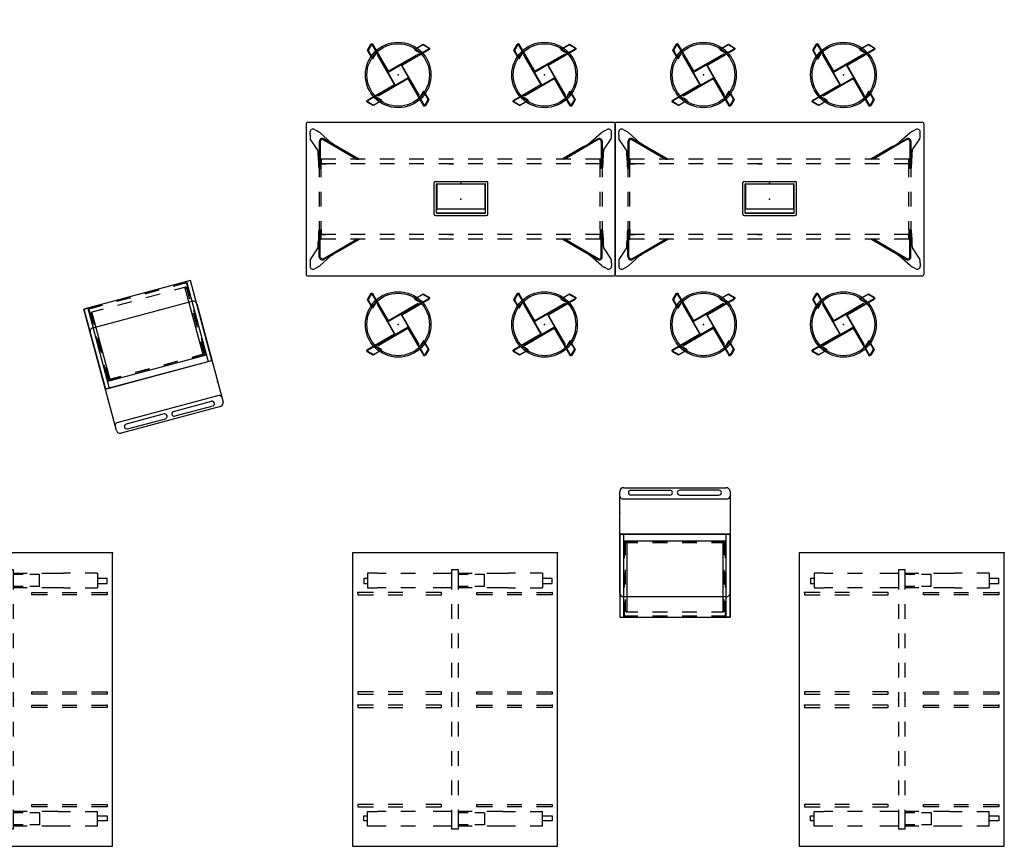
# Model space of a CAD drawing. Units: inches. Extents: x -935 to 756, y -549 to 576.
# Drawn here: x -170 to 31, y 122 to 291 of the extents above; entities that cross this region are included whole.
import ezdxf

# ---------------------------------------------------------------- set-up
doc = ezdxf.new("R2010")
doc.units = ezdxf.units.IN
doc.header["$MEASUREMENT"] = 0
for name, color, linetype in [('CART', 3, 'Continuous'), ('ELEC', 1, 'Continuous'), ('SEAT', 5, 'Continuous'), ('STORAGE', 4, 'Continuous'), ('TABLE', 6, 'Continuous'), ('WKSURF', 6, 'Continuous')]:
    doc.layers.add(name, color=color, linetype=linetype)

# ---------------------------------------------------------------- blocks, each defined once
blk = doc.blocks.new('MC4312_4260L_0P')
at = {"layer": 'WKSURF'}
for p, q in [((0, 0), (0, -41.88)), ((59.88, 0), (0, 0)), ((6.21, -1.1), (5.21, -1.1)), ((5.21, -1.1), (5.21, -3.1)), ((6.21, -3.1), (6.21, -1.1)), ((8.07, -4.31), (8.07, -1.13)), ((8.07, -1.13), (8.57, -1.13)), ((8.57, -1.13), (8.57, -4.31)), ((28.32, -1.13), (28.82, -1.13)), ((28.32, -4.31), (28.32, -1.13)), ((28.82, -1.13), (28.82, -4.31)), ((31.07, -4.31), (31.07, -1.13)), ((31.07, -1.13), (31.57, -1.13)), ((31.57, -1.13), (31.57, -4.31)), ((51.32, -1.13), (51.82, -1.13)), ((51.32, -4.31), (51.32, -1.13)), ((51.82, -1.13), (51.82, -4.31)), ((53.67, -3.1), (53.67, -1.1)), ((53.67, -1.1), (54.67, -1.1)), ((54.67, -1.1), (54.67, -3.1)), ((59.88, -41.88), (59.88, 0)), ((4.11, -3.1), (7.11, -3.1)), ((4.11, -3.1), (4.11, -5.62)), ((7.11, -5.62), (7.11, -3.1)), ((55.77, -3.1), (52.77, -3.1)), ((52.77, -5.62), (52.77, -3.1)), ((55.77, -3.1), (55.77, -5.62)), ((8.07, -10.31), (8.07, -7.31)), ((8.57, -7.31), (8.57, -10.31)), ((28.32, -10.31), (28.32, -7.31)), ((28.82, -7.31), (28.82, -10.31)), ((31.07, -10.31), (31.07, -7.31)), ((31.57, -7.31), (31.57, -10.31)), ((51.32, -10.31), (51.32, -7.31)), ((51.82, -7.31), (51.82, -10.31)), ((4.11, -8.62), (4.11, -10.02)), ((4.11, -14.47), (4.11, -10.02)), ((7.11, -10.02), (7.11, -8.62)), ((7.11, -10.02), (7.11, -14.47)), ((52.77, -11.14), (52.77, -8.62)), ((55.77, -8.62), (55.77, -11.14)), ((52.77, -11.14), (52.77, -14.47)), ((55.77, -11.14), (55.77, -14.47)), ((8.07, -16.5), (8.07, -13.31)), ((8.57, -13.31), (8.57, -16.5)), ((28.32, -16.5), (28.32, -13.31)), ((28.82, -13.31), (28.82, -16.5)), ((31.07, -16.5), (31.07, -13.31)), ((31.57, -13.31), (31.57, -16.5)), ((51.32, -16.5), (51.32, -13.31)), ((51.82, -13.31), (51.82, -16.5)), ((6.86, -14.93), (4.36, -14.93)), ((4.36, -14.93), (4.36, -16.93)), ((6.86, -14.93), (6.86, -16.93)), ((53.02, -14.93), (55.52, -14.93)), ((53.02, -14.93), (53.02, -16.93)), ((55.52, -14.93), (55.52, -16.93)), ((4.11, -20.25), (4.11, -17.47)), ((7.11, -17.47), (7.11, -20.25)), ((8.57, -16.5), (8.07, -16.5)), ((28.82, -16.5), (28.32, -16.5)), ((31.57, -16.5), (31.07, -16.5)), ((51.82, -16.5), (51.32, -16.5)), ((52.77, -17.47), (52.77, -20.25)), ((55.77, -17.47), (55.77, -20.25)), ((4.36, -18.25), (4.36, -20.25)), ((6.86, -18.25), (6.86, -20.25)), ((53.02, -18.25), (53.02, -20.25)), ((55.52, -18.25), (55.52, -20.25)), ((7.44, -20.25), (3.46, -20.25)), ((3.46, -20.25), (3.46, -21.63)), ((3.46, -21.63), (7.44, -21.63)), ((4.11, -25.42), (4.11, -21.63)), ((7.11, -21.63), (7.11, -25.42)), ((13.44, -20.25), (10.44, -20.25)), ((10.44, -21.63), (13.44, -21.63)), ((19.44, -20.25), (16.44, -20.25)), ((16.44, -21.63), (19.44, -21.63)), ((25.44, -20.25), (22.44, -20.25)), ((22.44, -21.63), (25.44, -21.63)), ((31.44, -20.25), (28.44, -20.25)), ((28.44, -21.63), (31.44, -21.63)), ((37.44, -20.25), (34.44, -20.25)), ((34.44, -21.63), (37.44, -21.63)), ((43.44, -20.25), (40.44, -20.25)), ((40.44, -21.63), (43.44, -21.63)), ((49.44, -20.25), (46.44, -20.25)), ((46.44, -21.63), (49.44, -21.63)), ((56.41, -20.25), (52.44, -20.25)), ((52.44, -21.63), (56.41, -21.63)), ((52.77, -21.63), (52.77, -25.42)), ((55.77, -21.63), (55.77, -25.42)), ((56.41, -20.25), (56.41, -21.63)), ((8.07, -23.7), (8.07, -26.89)), ((8.57, -23.7), (8.07, -23.7)), ((8.57, -26.89), (8.57, -23.7)), ((28.32, -23.7), (28.32, -26.89)), ((28.82, -23.7), (28.32, -23.7)), ((28.82, -26.89), (28.82, -23.7)), ((31.07, -23.7), (31.07, -26.89)), ((31.57, -23.7), (31.07, -23.7)), ((31.57, -26.89), (31.57, -23.7)), ((51.32, -23.7), (51.32, -26.89)), ((51.82, -23.7), (51.32, -23.7)), ((51.82, -26.89), (51.82, -23.7)), ((4.11, -31.98), (4.11, -28.98)), ((7.11, -28.98), (7.11, -31.98)), ((52.77, -28.98), (52.77, -31.98)), ((55.77, -28.98), (55.77, -31.98)), ((8.07, -31.57), (8.07, -34.57)), ((8.57, -34.57), (8.57, -31.57)), ((28.32, -31.57), (28.32, -34.57)), ((28.82, -34.57), (28.82, -31.57)), ((31.07, -31.57), (31.07, -34.57)), ((31.57, -34.57), (31.57, -31.57)), ((51.32, -31.57), (51.32, -34.57)), ((51.82, -34.57), (51.82, -31.57)), ((4.11, -36.76), (4.11, -34.98)), ((7.11, -34.98), (7.11, -36.76)), ((52.77, -34.98), (52.77, -36.76)), ((55.77, -34.98), (55.77, -36.76)), ((4.11, -36.76), (4.11, -38.79)), ((7.11, -38.79), (7.11, -36.76)), ((8.07, -37.57), (8.07, -40.76)), ((8.57, -40.76), (8.57, -37.57)), ((28.32, -37.57), (28.32, -40.76)), ((28.82, -40.76), (28.82, -37.57)), ((31.07, -37.57), (31.07, -40.76)), ((31.57, -40.76), (31.57, -37.57)), ((51.32, -37.57), (51.32, -40.76)), ((51.82, -40.76), (51.82, -37.57)), ((52.77, -38.79), (52.77, -36.76)), ((55.77, -36.76), (55.77, -38.79)), ((4.11, -38.79), (7.11, -38.79)), ((5.21, -38.79), (5.21, -39.54)), ((5.21, -39.54), (6.21, -39.54)), ((6.21, -39.54), (6.21, -38.79)), ((55.77, -38.79), (52.77, -38.79)), ((53.67, -39.54), (53.67, -38.79)), ((54.67, -39.54), (53.67, -39.54)), ((54.67, -38.79), (54.67, -39.54)), ((0, -41.88), (59.88, -41.88)), ((8.07, -40.76), (8.57, -40.76)), ((28.32, -40.76), (28.82, -40.76)), ((31.07, -40.76), (31.57, -40.76)), ((51.32, -40.76), (51.82, -40.76))]:
    blk.add_line(p, q, dxfattribs=at)
for p in [(0, 0), (8.07, -1.13), (31.07, -1.13), (29.94, -20.25), (29.94, -21.63), (8.07, -40.76), (31.07, -40.76)]:
    blk.add_point(p, dxfattribs=at)
blk = doc.blocks.new('ONOFTN700_0P')
at = {"layer": 'TABLE'}
for p, q in [((-13.09, 30.76), (-13.72, 30.76)), ((-9.97, 29.16), (-12.3, 30.71)), ((9.97, 29.16), (12.3, 30.71)), ((13.09, 30.76), (13.72, 30.76)), ((-14.22, 29.87), (-13.94, 29.38)), ((-13.53, 28.71), (-11.58, 26.48)), ((-11.81, 28.86), (-6.28, 28.86)), ((-11.81, 28.66), (-6.28, 28.66)), ((-7.86, 29.06), (-8.41, 29.06)), ((-8.17, 28.66), (-8.17, 28.46)), ((-8.17, 25.5), (-8.17, 28.46)), ((-8.17, 28.46), (-8.17, 28.46)), ((-8.17, 28.46), (-7.19, 28.46)), ((-8.17, 28.46), (-7.19, 28.46)), ((-7.19, 25.5), (-7.19, 28.46)), ((-7.19, 28.46), (-7.19, 27.48)), ((-6.2, 28.46), (-7.19, 28.46)), ((-6.28, 28.86), (-6.28, 28.95)), ((-4.5, 28.87), (-6.28, 28.87)), ((-6.28, 28.86), (-6.28, 28.66)), ((-6.2, 28.46), (-4.5, 28.46)), ((1.5, 28.87), (-1.5, 28.87)), ((-1.5, 28.46), (1.5, 28.46)), ((6.28, 28.87), (4.5, 28.87)), ((4.5, 28.46), (6.2, 28.46)), ((6.2, 28.46), (7.19, 28.46)), ((6.28, 28.86), (6.28, 28.95)), ((6.28, 28.86), (6.28, 28.66)), ((11.81, 28.86), (6.28, 28.86)), ((11.81, 28.66), (6.28, 28.66)), ((7.19, 25.5), (7.19, 28.46)), ((7.19, 28.46), (7.19, 27.48)), ((8.17, 28.46), (7.19, 28.46)), ((7.19, 28.46), (8.17, 28.46)), ((7.86, 29.06), (8.41, 29.06)), ((8.17, 28.66), (8.17, 28.46)), ((8.17, 25.5), (8.17, 28.46)), ((8.17, 28.46), (8.17, 28.46)), ((13.53, 28.71), (11.58, 26.48)), ((14.22, 29.87), (13.94, 29.38)), ((-8.17, 20.84), (-12.32, 27.97)), ((-12.15, 28.07), (-8.17, 21.23)), ((12.15, 28.07), (8.17, 21.23)), ((8.17, 20.84), (12.32, 27.97)), ((-10.77, 25.15), (-8.17, 20.69)), ((10.77, 25.15), (8.17, 20.69)), ((-8.17, 19.5), (-8.17, 22.5)), ((-7.19, 19.5), (-7.19, 22.5)), ((7.19, 19.5), (7.19, 22.5)), ((8.17, 19.5), (8.17, 22.5)), ((-8.17, 20.84), (-8.17, 21.23)), ((8.17, 21.23), (8.17, 20.84)), ((-8.17, 13.5), (-8.17, 16.5)), ((-7.19, 13.5), (-7.19, 16.5)), ((7.19, 13.5), (7.19, 16.5)), ((8.17, 13.5), (8.17, 16.5)), ((-8.17, 7.5), (-8.17, 10.5)), ((-7.19, 7.5), (-7.19, 10.5)), ((7.19, 7.5), (7.19, 10.5)), ((8.17, 7.5), (8.17, 10.5)), ((-8.17, 1.5), (-8.17, 4.5)), ((-7.19, 1.5), (-7.19, 4.5)), ((7.19, 1.5), (7.19, 4.5)), ((8.17, 1.5), (8.17, 4.5)), ((-7.19, 2.46), (-7.19, 1.47)), ((7.19, 2.46), (7.19, 1.47)), ((-8.17, -4.5), (-8.17, -1.5)), ((-7.19, -4.5), (-7.19, -1.5)), ((7.19, -4.5), (7.19, -1.5)), ((8.17, -4.5), (8.17, -1.5)), ((-8.17, -10.5), (-8.17, -7.5)), ((-7.19, -10.5), (-7.19, -7.5)), ((7.19, -10.5), (7.19, -7.5)), ((8.17, -10.5), (8.17, -7.5)), ((-8.17, -16.5), (-8.17, -13.5)), ((-7.19, -16.5), (-7.19, -13.5)), ((7.19, -16.5), (7.19, -13.5)), ((8.17, -16.5), (8.17, -13.5)), ((-8.17, -22.5), (-8.17, -19.5)), ((-7.19, -22.5), (-7.19, -19.5)), ((7.19, -22.5), (7.19, -19.5)), ((8.17, -22.5), (8.17, -19.5)), ((-8.17, -20.84), (-12.32, -27.97)), ((-12.15, -28.07), (-8.17, -21.24)), ((-10.77, -25.16), (-8.17, -20.7)), ((-8.17, -20.84), (-8.17, -21.24)), ((10.77, -25.16), (8.17, -20.7)), ((8.17, -20.84), (12.32, -27.97)), ((8.17, -21.24), (8.17, -20.84)), ((12.15, -28.07), (8.17, -21.24)), ((-8.17, -28.47), (-8.17, -25.5)), ((-7.19, -28.47), (-7.19, -25.5)), ((7.19, -28.47), (7.19, -25.5)), ((8.17, -28.47), (8.17, -25.5)), ((-13.53, -28.71), (-11.58, -26.49)), ((-7.19, -28.47), (-7.19, -27.48)), ((7.19, -28.47), (7.19, -27.48)), ((13.53, -28.71), (11.58, -26.49)), ((-14.22, -29.87), (-13.94, -29.38)), ((-9.97, -29.16), (-12.3, -30.71)), ((-11.81, -28.66), (-6.28, -28.66)), ((-11.81, -28.86), (-6.28, -28.86)), ((-7.86, -29.07), (-8.41, -29.07)), ((-8.17, -28.47), (-8.17, -28.47)), ((-8.17, -28.47), (-7.19, -28.47)), ((-8.17, -28.47), (-7.19, -28.47)), ((-8.17, -28.66), (-8.17, -28.47)), ((-6.2, -28.47), (-7.19, -28.47)), ((-6.28, -28.86), (-6.28, -28.66)), ((-6.28, -28.86), (-6.28, -28.96)), ((-4.5, -28.87), (-6.28, -28.87)), ((-6.2, -28.47), (-4.5, -28.47)), ((-1.5, -28.47), (1.5, -28.47)), ((1.5, -28.87), (-1.5, -28.87)), ((4.5, -28.47), (6.2, -28.47)), ((6.28, -28.87), (4.5, -28.87)), ((6.2, -28.47), (7.19, -28.47)), ((6.28, -28.86), (6.28, -28.66)), ((11.81, -28.66), (6.28, -28.66)), ((6.28, -28.86), (6.28, -28.96)), ((11.81, -28.86), (6.28, -28.86)), ((8.17, -28.47), (7.19, -28.47)), ((7.19, -28.47), (8.17, -28.47)), ((7.86, -29.07), (8.41, -29.07)), ((8.17, -28.47), (8.17, -28.47)), ((8.17, -28.66), (8.17, -28.47)), ((9.97, -29.16), (12.3, -30.71)), ((14.22, -29.87), (13.94, -29.38)), ((-13.09, -30.76), (-13.72, -30.76)), ((13.09, -30.76), (13.72, -30.76))]:
    blk.add_line(p, q, dxfattribs=at)
blk.add_lwpolyline([(-15.75, -31.1), (-15.75, 31.1, -0.414214), (-15.35, 31.5), (15.35, 31.5, -0.414214), (15.75, 31.1), (15.75, -31.1, -0.414214), (15.35, -31.5), (-15.35, -31.5, -0.414214)], format="xyb", close=True, dxfattribs=at)
for points in [[(-11.85, 28.66), (-11.85, 28.66, -0.025262), (-11.81, 28.66)], [(11.85, 28.66), (11.85, 28.66, 0.025262), (11.81, 28.66)], [(-11.85, -28.66), (-11.85, -28.66, 0.025262), (-11.81, -28.66)], [(11.85, -28.66), (11.85, -28.66, -0.025262), (11.81, -28.66)]]:
    blk.add_lwpolyline(points, format="xyb", dxfattribs=at)
for centre, major_axis, ratio, start_param, end_param in [((-13.71, 30.16), (-0.42, 0.419), 0.995134, -0.784179, 1.310216), ((-13.09, 30.7), (-0.787, 0), 0.069925, 3.246572, 4.712904), ((13.09, 30.7), (0.787, 0), 0.069925, 1.570281, 3.036614), ((13.71, 30.16), (0.42, 0.419), 0.995134, -1.310216, 0.784179), ((-13.92, 29.39), (-0.396, 0.68), 0.025394, 1.570712, 3.011264), ((-11.81, 28.26), (-0.42, 0.419), 0.995134, -0.784179, 1.310216), ((-11.81, 28.26), (-0.28, 0.279), 0.995134, -0.684913, 1.310216), ((-8.41, 29.17), (-1.57, 0), 0.069756, 0.10472, 1.570796), ((-7.86, 28.95), (-1.57, 0), 0.069756, 3.141593, 4.712389), ((7.86, 28.95), (-1.57, 0), 0.069756, -1.570796, 0), ((8.41, 29.17), (1.57, 0), 0.069756, -1.570796, -0.10472), ((11.81, 28.26), (0.42, 0.419), 0.995134, -1.310216, 0.784179), ((11.81, 28.26), (0.28, 0.279), 0.995134, -1.310216, 0.684913), ((13.92, 29.39), (0.396, 0.68), 0.025394, 3.271921, 4.712473), ((-10.8, 25.13), (-0.79, 1.36), 0.025385, 4.712389, 6.152899), ((10.8, 25.13), (0.79, 1.36), 0.025385, 0.130286, 1.570796), ((-10.8, -25.14), (-0.79, -1.36), 0.025385, 0.130286, 1.570796), ((10.8, -25.14), (-0.79, 1.36), 0.025385, 1.570796, 3.011307), ((-11.81, -28.27), (-0.42, -0.419), 0.995134, 4.972969, 7.067364), ((-11.81, -28.27), (-0.28, -0.279), 0.995134, 4.972969, 6.968098), ((11.81, -28.27), (-0.42, 0.419), 0.995134, 2.357414, 4.451809), ((11.81, -28.27), (-0.28, 0.279), 0.995134, 2.456679, 4.451809), ((-13.71, -30.17), (-0.42, -0.419), 0.995134, 4.972969, 7.067364), ((-13.92, -29.39), (-0.396, -0.68), 0.025394, 3.271921, 4.712473), ((-8.41, -29.18), (-1.57, 0), 0.069756, 4.712389, 6.178466), ((-7.86, -28.96), (1.57, 0), 0.069756, 4.712389, 6.283185), ((7.86, -28.96), (1.57, 0), 0.069756, 3.141593, 4.712389), ((8.41, -29.18), (1.57, 0), 0.069756, 0.10472, 1.570796), ((13.92, -29.39), (-0.396, 0.68), 0.025394, 4.712304, 6.152857), ((13.71, -30.17), (-0.42, 0.419), 0.995134, 2.357414, 4.451809), ((-13.09, -30.7), (0.787, 0), 0.069925, 4.711874, 6.178206), ((13.09, -30.7), (-0.787, 0), 0.069925, 0.104979, 1.571312)]:
    blk.add_ellipse(centre, major_axis=major_axis, ratio=ratio, start_param=start_param, end_param=end_param, dxfattribs=at)
blk.add_point((0, 0), dxfattribs=at)
blk = doc.blocks.new('GY1420_V_0P')
at = {"layer": 'ELEC'}
for p, q in [((-5.48, -6.34), (-5.48, 0.05)), ((-5.2, 0.33), (5.2, 0.33)), ((5.48, -6.34), (5.48, 0.05)), ((-5, -6.08), (-5, -0.21)), ((-4.95, -0.21), (-4.95, -5.27)), ((4.95, -0.21), (-4.95, -0.21)), ((-4.94, -0.15), (4.94, -0.15)), ((4.95, -5.27), (4.95, -0.21)), ((5, -6.08), (5, -0.21)), ((-4.98, -5.24), (-4.95, -5.24)), ((-4.98, -6.11), (-4.98, -5.24)), ((-4.95, -5.27), (4.95, -5.27)), ((4.98, -5.24), (4.95, -5.24)), ((4.98, -6.11), (4.98, -5.24)), ((-5.2, -6.62), (5.2, -6.62)), ((4.98, -6.11), (-4.98, -6.11)), ((-4.94, -6.14), (4.94, -6.14))]:
    blk.add_line(p, q, dxfattribs=at)
for centre, radius, start, end in [((-5.2, 0.05), 0.276, 90, 180), ((5.2, 0.05), 0.276, 0, 90), ((-4.94, -0.21), 0.06, 90, 180), ((4.94, -0.21), 0.06, 0, 90), ((-5.2, -6.34), 0.276, 180, 270), ((-4.94, -6.08), 0.06, 180, 270), ((4.94, -6.08), 0.06, 270, 0), ((5.2, -6.34), 0.276, 270, 0)]:
    blk.add_arc(centre, radius, start, end, dxfattribs=at)
blk.add_point((0, 0), dxfattribs=at)
blk = doc.blocks.new('ONOCSN120_0P')
at = {"layer": 'SEAT'}
for p, q in [((-2.87, 7.53), (-1.67, 8.23)), ((-1.59, 8.13), (-2.81, 7.43)), ((-1.67, 8.23), (-1.66, 8.22)), ((-1.66, 8.22), (-1.65, 8.23)), ((-1.47, 1.52), (-1.47, 8.06)), ((-1.35, 8.06), (-1.35, 8.03)), ((-2.81, 7.43), (-2.87, 7.53)), ((-2.87, 5.55), (-2.87, 7.53)), ((-1.65, 6.26), (-2.87, 5.55)), ((-2.81, 7.43), (-2.81, 5.45)), ((-2.81, 5.45), (-1.59, 6.15)), ((-1.35, 1.64), (-1.35, 8.03)), ((-2.87, 5.55), (-2.81, 5.45)), ((-1.64, 5.69), (-1.64, -1.35)), ((-1.52, 5.69), (-1.64, 5.69)), ((-1.52, -1.47), (-1.52, 5.69)), ((5.55, 2.87), (5.45, 2.81)), ((7.43, 2.81), (5.45, 2.81)), ((5.45, 2.81), (6.15, 1.59)), ((5.55, 2.87), (7.53, 2.87)), ((6.26, 1.64), (5.55, 2.87)), ((7.43, 2.81), (7.53, 2.87)), ((8.13, 1.59), (7.43, 2.81)), ((7.53, 2.87), (8.23, 1.67)), ((-1.47, 1.52), (5.69, 1.52)), ((5.69, 1.64), (-1.35, 1.64)), ((1.52, 1.47), (1.52, -5.69)), ((1.52, 1.47), (8.06, 1.47)), ((1.64, -5.69), (1.64, 1.35)), ((1.64, 1.35), (8.03, 1.35)), ((5.69, 1.52), (5.69, 1.64)), ((8.06, 1.35), (8.03, 1.35)), ((8.23, 1.67), (8.22, 1.66)), ((8.22, 1.66), (8.23, 1.65)), ((-8.22, -1.66), (-8.23, -1.65)), ((-8.23, -1.67), (-8.22, -1.66)), ((-7.53, -2.87), (-8.23, -1.67)), ((-8.13, -1.59), (-7.43, -2.81)), ((-8.06, -1.35), (-8.03, -1.35)), ((-1.52, -1.47), (-8.06, -1.47)), ((-1.64, -1.35), (-8.03, -1.35)), ((-6.26, -1.65), (-5.55, -2.87)), ((-5.45, -2.81), (-6.15, -1.59)), ((1.47, -1.52), (-5.69, -1.52)), ((-5.69, -1.52), (-5.69, -1.64)), ((-5.69, -1.64), (1.35, -1.64)), ((1.35, -1.64), (1.35, -8.03)), ((1.47, -1.52), (1.47, -8.06)), ((-7.43, -2.81), (-7.53, -2.87)), ((-5.55, -2.87), (-7.53, -2.87)), ((-7.43, -2.81), (-5.45, -2.81)), ((-5.55, -2.87), (-5.45, -2.81)), ((1.52, -5.69), (1.64, -5.69)), ((2.81, -5.45), (1.59, -6.15)), ((1.65, -6.26), (2.87, -5.55)), ((2.87, -5.55), (2.81, -5.45)), ((2.81, -7.43), (2.81, -5.45)), ((2.87, -5.55), (2.87, -7.53)), ((1.35, -8.06), (1.35, -8.03)), ((1.59, -8.13), (2.81, -7.43)), ((2.87, -7.53), (1.67, -8.23)), ((2.81, -7.43), (2.87, -7.53)), ((1.66, -8.22), (1.65, -8.23)), ((1.67, -8.23), (1.66, -8.22))]:
    blk.add_line(p, q, dxfattribs=at)
for points in [[(-1.65, 8.23, -0.575944), (-1.35, 8.06)], [(-1.47, 8.06, 0.578054), (-1.59, 8.13)], [(-1.35, 6.09, 0.577632), (-1.65, 6.26)], [(-1.59, 6.15, -0.575944), (-1.47, 6.09)], [(-1.35, 8.03, -0.001862), (-1.35, 8.03, -0.003617), (-1.35, 8.03, -0.002764), (-1.35, 8.03)], [(6.09, 1.35, 0.577632), (6.26, 1.64)], [(6.15, 1.59, -0.575944), (6.09, 1.47)], [(8.03, 1.35, -0.001862), (8.03, 1.35, -0.003617), (8.03, 1.35, -0.002764), (8.03, 1.35)], [(8.23, 1.65, -0.575944), (8.06, 1.35)], [(8.06, 1.47, 0.578054), (8.13, 1.59)], [(-8.23, -1.65, -0.575944), (-8.06, -1.35)], [(-8.06, -1.47, 0.578054), (-8.13, -1.59)], [(-8.03, -1.35, -0.001862), (-8.03, -1.35, -0.003617), (-8.03, -1.35, -0.002764), (-8.03, -1.35)], [(-6.09, -1.35, 0.577632), (-6.26, -1.65)], [(-6.15, -1.59, -0.575944), (-6.09, -1.47)], [(1.35, -6.09, 0.577632), (1.65, -6.26)], [(1.35, -8.03, -0.001862), (1.35, -8.03, -0.003617), (1.35, -8.03, -0.002764), (1.35, -8.03)], [(1.59, -6.15, -0.575944), (1.47, -6.09)], [(1.65, -8.23, -0.575944), (1.35, -8.06)], [(1.47, -8.06, 0.578054), (1.59, -8.13)]]:
    blk.add_lwpolyline(points, format="xyb", dxfattribs=at)
for radius in [6.69, 6.38]:
    blk.add_circle((0, 0), radius, dxfattribs=at)
blk.add_point((0, 0), dxfattribs=at)
blk = doc.blocks.new('MCO212FF_0P')
at = {"layer": 'CART'}
for p, q in [((0, -16.5), (0, 4.25)), ((0.75, 5), (21.75, 5)), ((2.25, 4.5), (10.25, 4.5)), ((20.25, 4.5), (12.25, 4.5)), ((22.5, 4.25), (22.5, -16.5)), ((0.5, 2.75), (22, 2.75)), ((10.25, 3.5), (2.25, 3.5)), ((12.25, 3.5), (20.25, 3.5)), ((21.75, -17.25), (0.75, -17.25))]:
    blk.add_line(p, q, dxfattribs=at)
for centre, radius, start, end in [((0.75, 4.25), 0.75, 90, 180), ((2.25, 4), 0.5, 90, 270), ((10.25, 4), 0.5, 270, 90), ((12.25, 4), 0.5, 90, 270), ((20.25, 4), 0.5, 270, 90), ((21.75, 4.25), 0.75, 0, 90), ((0.5, 3.25), 0.5, 180, 270), ((22, 3.25), 0.5, 270, 0), ((0.75, -16.5), 0.75, 180, 270), ((21.75, -16.5), 0.75, 270, 0)]:
    blk.add_arc(centre, radius, start, end, dxfattribs=at)
blk.add_point((0, 0), dxfattribs=at)
blk = doc.blocks.new('MCO205FF_0P')
at = {"layer": 'STORAGE'}
for p, q in [((22.5, 0.81), (0, 0.81)), ((0, 0.81), (0, -16.09)), ((0.81, -16.09), (0.81, 0.81)), ((21.69, -16.09), (21.69, 0.81)), ((22.5, 0.81), (22.5, -16.09)), ((0.81, -0.55), (21.69, -0.55)), ((1.44, -0.55), (1.44, -14.88)), ((21.06, -0.55), (21.06, -14.88)), ((1.44, -14.88), (0.81, -14.88)), ((21.06, -14.88), (21.69, -14.88)), ((0, -16.09), (0.81, -16.09)), ((22.5, -16.09), (21.69, -16.09))]:
    blk.add_line(p, q, dxfattribs=at)
for p in [(0, 0), (22.5, -0.19), (0.88, -14.98)]:
    blk.add_point(p, dxfattribs=at)
blk = doc.blocks.new('MCO201FF_0P')
at = {"layer": 'STORAGE'}
for p, q in [((22.5, 1), (0, 1)), ((0, 1), (0, -15.875)), ((22.5, -15.875), (22.5, 1)), ((0, -15.875), (22.5, -15.875))]:
    blk.add_line(p, q, dxfattribs=at)
blk.add_point((0, 0), dxfattribs=at)
blk = doc.blocks.new('MCO207FF_0P')
at = {"layer": 'STORAGE'}
for p, q in [((2.841, 14.177, 0.2797), (0.42, 14.177, 0.2797)), ((2.841, 14.177, 0.2797), (0.42, 14.177, -0.0333)), ((2.841, 14.427, 0.2797), (0.46, 14.427, 0.2797)), ((2.841, 14.427, 0.2797), (0.46, 14.427, -0.1573)), ((8.841, 14.427, 0.2797), (5.841, 14.427, 0.2797)), ((8.841, 14.427, 0.2797), (5.841, 14.427, 0.2797)), ((8.841, 14.177, 0.2797), (5.841, 14.177, 0.2797)), ((8.841, 14.177, 0.2797), (5.841, 14.177, 0.2797)), ((14.841, 14.427, 0.2797), (11.841, 14.427, 0.2797)), ((14.841, 14.427, 0.2797), (11.841, 14.427, 0.2797)), ((14.841, 14.177, 0.2797), (11.841, 14.177, 0.2797)), ((14.841, 14.177, 0.2797), (11.841, 14.177, 0.2797)), ((20.222, 14.427, 0.2797), (17.841, 14.427, 0.2797)), ((20.222, 14.427, 0.2797), (17.841, 14.427, 0.2797)), ((20.262, 14.177, 0.2797), (17.841, 14.177, 0.2797)), ((20.262, 14.177, 0.2797), (17.841, 14.177, 0.2797)), ((0, 13.967, 0.2797), (0, 11.0275, 0.2797)), ((0, 13.967, 0.2797), (0, 11.0275, 0.2797)), ((0.25, 14.007, 0.2797), (0.25, 11.627, 0.2797)), ((0.25, 14.007, 0.2797), (0.25, 11.627, 0.2797)), ((20.432, 11.627, 0.2797), (20.432, 14.007, 0.2797)), ((20.432, 11.627, 0.2797), (20.432, 14.007, -0.0333)), ((20.682, 11.254, 0.2797), (20.682, 13.967, 0.2797)), ((20.682, 11.0275, 0.2797), (20.682, 13.967, -0.1573)), ((0.25, 8.627, 0.2797), (0.25, 5.627, 0.2797)), ((0.25, 8.627, 0.2797), (0.25, 5.627, 0.2797)), ((20.432, 5.627, 0.2797), (20.432, 8.627, 0.2797)), ((20.432, 5.627, 0.2797), (20.432, 8.627, 0.2797)), ((20.682, 5.254, 0.2797), (20.682, 8.254, 0.2797)), ((0, 8.0275, 0.2797), (0, 5.0275, 0.2797)), ((0, 8.0275, 0.2797), (0, 5.0275, 0.2797)), ((20.682, 5.0275, 0.2797), (20.682, 8.0275, 0.2797)), ((0, 2.0275, 0.2797), (0, -0.912, 0.2797)), ((0, 2.0275, 0.2797), (0, -0.912, -0.1573)), ((0.25, 2.627, 0.2797), (0.25, 0.247, 0.2797)), ((0.25, 2.627, 0.2797), (0.25, 0.247, -0.0333)), ((20.432, 0.247, 0.2797), (20.432, 2.627, 0.2797)), ((20.432, 0.247, 0.2797), (20.432, 2.627, 0.2797)), ((20.682, -0.4589, 0.2797), (20.682, 2.254, 0.2797)), ((20.682, -0.912, 0.2797), (20.682, 2.0275, 0.2797)), ((0.44, 0.057, 0.2797), (2.841, 0.057, 0.2797)), ((0.44, 0.057, 0.2797), (2.841, 0.057, 0.2797)), ((0.98, 0.057, 0.2797), (2.841, 0.057, 0.2797)), ((0.98, 0.057, 0.2797), (2.841, 0.057, 0.2797)), ((5.841, 0.057, 0.2797), (8.841, 0.057, 0.2797)), ((5.841, 0.057, 0.2797), (8.841, 0.057, 0.2797)), ((5.841, 0.057, 0.2797), (8.841, 0.057, 0.2797)), ((5.841, 0.057, 0.2797), (8.841, 0.057, 0.2797)), ((11.841, 0.057, 0.2797), (14.841, 0.057, 0.2797)), ((11.841, 0.057, 0.2797), (14.841, 0.057, 0.2797)), ((11.841, 0.057, 0.2797), (14.841, 0.057, 0.2797)), ((11.841, 0.057, 0.2797), (14.841, 0.057, 0.2797)), ((17.841, 0.057, 0.2797), (20.242, 0.057, 0.2797)), ((17.841, 0.057, 0.2797), (20.242, 0.057, -0.0333)), ((17.841, 0.057, 0.2797), (19.702, 0.057, -2.4703)), ((17.841, 0.057, 0.2797), (19.702, 0.057, -0.0333)), ((0, -0.756, 0.2797), (2.841, -0.756, 0.2797)), ((0, -0.912, 0.2797), (2.841, -0.912, 0.2797)), ((5.841, -0.756, 0.2797), (8.841, -0.756, 0.2797)), ((5.841, -0.912, 0.2797), (8.841, -0.912, 0.2797)), ((11.841, -0.756, 0.2797), (14.841, -0.756, 0.2797)), ((11.841, -0.912, 0.2797), (14.841, -0.912, 0.2797)), ((17.841, -0.756, 0.2797), (20.682, -0.756, -0.6893)), ((17.841, -0.912, 0.2797), (20.682, -0.912, -0.6893))]:
    blk.add_line(p, q, dxfattribs=at)
for centre, radius, start, end in [((0.46, 13.967, -0.1573), 0.46, 90, 180), ((0.46, 13.967, 0.2797), 0.46, 90, 180), ((0.42, 14.007, -0.0333), 0.17, 90, 180), ((0.42, 14.007, 0.2797), 0.17, 90, 180), ((20.222, 13.967, -0.1573), 0.46, 0, 90), ((20.222, 13.967, 0.2797), 0.46, 0, 90), ((20.262, 14.007, -0.0333), 0.17, 0, 90), ((20.262, 14.007, 0.2797), 0.17, 0, 90), ((0.44, 0.247, -0.0333), 0.19, 180, 270), ((0.44, 0.247, 0.2797), 0.19, 180, 270), ((20.242, 0.247, -0.0333), 0.19, 270, 0), ((20.242, 0.247, 0.2797), 0.19, 270, 0)]:
    blk.add_arc(centre, radius, start, end, dxfattribs=at)
blk.add_point((0, 0.126, 0.2797), dxfattribs=at)
blk = doc.blocks.new('MCO208FF_0P')
at = {"layer": 'STORAGE'}
for p, q in [((2.841, 14.177, 0.2797), (0.42, 14.177, 0.2797)), ((2.841, 14.177, 0.2797), (0.42, 14.177, -0.0333)), ((2.841, 14.427, 0.2797), (0.46, 14.427, 0.2797)), ((2.841, 14.427, 0.2797), (0.46, 14.427, -0.1573)), ((8.841, 14.427, 0.2797), (5.841, 14.427, 0.2797)), ((8.841, 14.427, 0.2797), (5.841, 14.427, 0.2797)), ((8.841, 14.177, 0.2797), (5.841, 14.177, 0.2797)), ((8.841, 14.177, 0.2797), (5.841, 14.177, 0.2797)), ((14.841, 14.427, 0.2797), (11.841, 14.427, 0.2797)), ((14.841, 14.427, 0.2797), (11.841, 14.427, 0.2797)), ((14.841, 14.177, 0.2797), (11.841, 14.177, 0.2797)), ((14.841, 14.177, 0.2797), (11.841, 14.177, 0.2797)), ((20.222, 14.427, 0.2797), (17.841, 14.427, 0.2797)), ((20.222, 14.427, 0.2797), (17.841, 14.427, 0.2797)), ((20.262, 14.177, 0.2797), (17.841, 14.177, 0.2797)), ((20.262, 14.177, 0.2797), (17.841, 14.177, 0.2797)), ((0, 13.967, 0.2797), (0, 11.0275, 0.2797)), ((0, 13.967, 0.2797), (0, 11.0275, 0.2797)), ((0.25, 14.007, 0.2797), (0.25, 11.627, 0.2797)), ((0.25, 14.007, 0.2797), (0.25, 11.627, 0.2797)), ((20.432, 11.627, 0.2797), (20.432, 14.007, 0.2797)), ((20.432, 11.627, 0.2797), (20.432, 14.007, -0.0333)), ((20.682, 11.254, 0.2797), (20.682, 13.967, 0.2797)), ((20.682, 11.0275, 0.2797), (20.682, 13.967, -0.1573)), ((0.25, 8.627, 0.2797), (0.25, 5.627, 0.2797)), ((0.25, 8.627, 0.2797), (0.25, 5.627, 0.2797)), ((20.432, 5.627, 0.2797), (20.432, 8.627, 0.2797)), ((20.432, 5.627, 0.2797), (20.432, 8.627, 0.2797)), ((20.682, 5.254, 0.2797), (20.682, 8.254, 0.2797)), ((0, 8.0275, 0.2797), (0, 5.0275, 0.2797)), ((0, 8.0275, 0.2797), (0, 5.0275, 0.2797)), ((20.682, 5.0275, 0.2797), (20.682, 8.0275, 0.2797)), ((0, 2.0275, 0.2797), (0, -0.912, 0.2797)), ((0, 2.0275, 0.2797), (0, -0.912, -0.1573)), ((0.25, 2.627, 0.2797), (0.25, 0.247, 0.2797)), ((0.25, 2.627, 0.2797), (0.25, 0.247, -0.0333)), ((20.432, 0.247, 0.2797), (20.432, 2.627, 0.2797)), ((20.432, 0.247, 0.2797), (20.432, 2.627, 0.2797)), ((20.682, -0.4589, 0.2797), (20.682, 2.254, 0.2797)), ((20.682, -0.912, 0.2797), (20.682, 2.0275, 0.2797)), ((0.44, 0.057, 0.2797), (2.841, 0.057, 0.2797)), ((0.44, 0.057, 0.2797), (2.841, 0.057, 0.2797)), ((0.98, 0.057, 0.2797), (2.841, 0.057, 0.2797)), ((0.98, 0.057, 0.2797), (2.841, 0.057, 0.2797)), ((5.841, 0.057, 0.2797), (8.841, 0.057, 0.2797)), ((5.841, 0.057, 0.2797), (8.841, 0.057, 0.2797)), ((5.841, 0.057, 0.2797), (8.841, 0.057, 0.2797)), ((5.841, 0.057, 0.2797), (8.841, 0.057, 0.2797)), ((11.841, 0.057, 0.2797), (14.841, 0.057, 0.2797)), ((11.841, 0.057, 0.2797), (14.841, 0.057, 0.2797)), ((11.841, 0.057, 0.2797), (14.841, 0.057, 0.2797)), ((11.841, 0.057, 0.2797), (14.841, 0.057, 0.2797)), ((17.841, 0.057, 0.2797), (20.242, 0.057, 0.2797)), ((17.841, 0.057, 0.2797), (20.242, 0.057, -0.0333)), ((17.841, 0.057, 0.2797), (19.702, 0.057, -2.4703)), ((17.841, 0.057, 0.2797), (19.702, 0.057, -0.0333)), ((0, -0.756, 0.2797), (2.841, -0.756, 0.2797)), ((0, -0.912, 0.2797), (2.841, -0.912, 0.2797)), ((5.841, -0.756, 0.2797), (8.841, -0.756, 0.2797)), ((5.841, -0.912, 0.2797), (8.841, -0.912, 0.2797)), ((11.841, -0.756, 0.2797), (14.841, -0.756, 0.2797)), ((11.841, -0.912, 0.2797), (14.841, -0.912, 0.2797)), ((17.841, -0.756, 0.2797), (20.682, -0.756, -0.6893)), ((17.841, -0.912, 0.2797), (20.682, -0.912, -0.6893))]:
    blk.add_line(p, q, dxfattribs=at)
for centre, radius, start, end in [((0.46, 13.967, -0.1573), 0.46, 90, 180), ((0.46, 13.967, 0.2797), 0.46, 90, 180), ((0.42, 14.007, -0.0333), 0.17, 90, 180), ((0.42, 14.007, 0.2797), 0.17, 90, 180), ((20.222, 13.967, -0.1573), 0.46, 0, 90), ((20.222, 13.967, 0.2797), 0.46, 0, 90), ((20.262, 14.007, -0.0333), 0.17, 0, 90), ((20.262, 14.007, 0.2797), 0.17, 0, 90), ((0.44, 0.247, -0.0333), 0.19, 180, 270), ((0.44, 0.247, 0.2797), 0.19, 180, 270), ((20.242, 0.247, -0.0333), 0.19, 270, 0), ((20.242, 0.247, 0.2797), 0.19, 270, 0)]:
    blk.add_arc(centre, radius, start, end, dxfattribs=at)
blk.add_point((0, 0.126, 0.2797), dxfattribs=at)

msp = doc.modelspace()

# ---------------------------------------------------------------- block references
for name, p, rotation in [('ONOCSN120_0P', (-92.72, 279.32), 30), ('ONOCSN120_0P', (-62.84, 279.32), 30), ('ONOCSN120_0P', (-30.4, 279.32), 30), ('ONOCSN120_0P', (-1.84, 279.32), 30), ('ONOFTN700_0P', (-79.95, 253.96), 90), ('ONOFTN700_0P', (-16.95, 253.96), 90), ('ONOCSN120_0P', (-92.72, 228.38), 30), ('ONOCSN120_0P', (-62.84, 228.38), 30), ('ONOCSN120_0P', (-30.4, 228.38), 30), ('ONOCSN120_0P', (-1.84, 228.38), 30), ('MCO205FF_0P', (-130.95, 221.79), 195), ('MCO205FF_0P', (-130.95, 221.79), 195), ('MCO201FF_0P', (-131, 222), 195), ('MCO201FF_0P', (-131, 222), 195), ('MCO207FF_0P', (-135.7, 236.15), 195), ('MCO207FF_0P', (-135.7, 236.15), 195), ('MCO207FF_0P', (-135.7, 236.15), 195), ('MCO207FF_0P', (-135.7, 236.15), 195), ('MCO208FF_0P', (-135.7, 236.15), 195), ('MCO212FF_0P', (-129.57, 216.65), 195), ('MC4312_4260L_0P', (-151, 181.72), 270), ('MC4312_4260L_0P', (-60.17, 181.72), 270), ('MC4312_4260L_0P', (31, 181.72), 270)]:
    msp.add_blockref(name, p, dxfattribs=dict(rotation=rotation))
for name, p in [('GY1420_V_0P', (-79.9, 257.23)), ('GY1420_V_0P', (-16.9, 257.23)), ('MCO212FF_0P', (-47.49, 190.05)), ('MCO205FF_0P', (-47.49, 184.74)), ('MCO205FF_0P', (-47.49, 184.74)), ('MCO201FF_0P', (-47.49, 184.52)), ('MCO201FF_0P', (-47.49, 184.52)), ('MCO207FF_0P', (-46.62, 169.63)), ('MCO207FF_0P', (-46.62, 169.63)), ('MCO207FF_0P', (-46.62, 169.63)), ('MCO207FF_0P', (-46.62, 169.63)), ('MCO208FF_0P', (-46.62, 169.63))]:
    msp.add_blockref(name, p)

doc.saveas('drawing.dxf')
